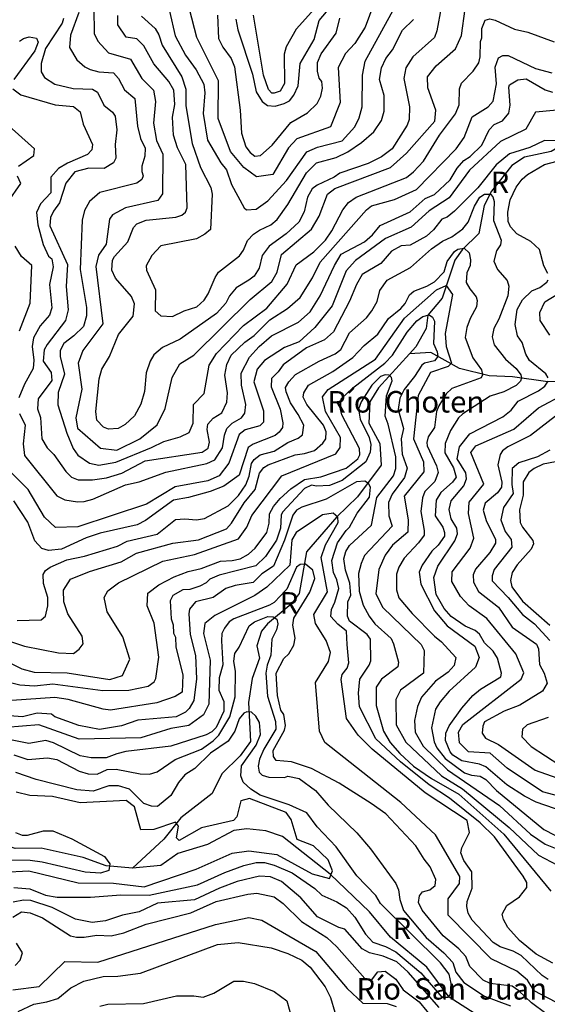
# Model space of a CAD drawing. Extents: x 720594 to 796911, y 9166855 to 18344045.
# Drawn here: x 771980 to 774066, y 9193685 to 9197576 of the extents above; entities that cross this region are included whole.
import ezdxf

# ---------------------------------------------------------------- set-up
doc = ezdxf.new("R2010")
doc.units = 0
doc.header["$MEASUREMENT"] = 0
for name, color, linetype in [('COTAS_SHP_TEXT', 7, 'CONTINUOUS'), ('CURVAS_SHP', 7, 'CONTINUOUS'), ('RIOS_SHP', 7, 'CONTINUOUS')]:
    doc.layers.add(name, color=color, linetype=linetype)
doc.styles.add('MONOTXT', font='MONOTXT', dxfattribs={"height": 0.2})

msp = doc.modelspace()

# ---------------------------------------------------------------- linework, layer by layer
at = {"layer": 'CURVAS_SHP', "color": 13, "linetype": 'Continuous'}
for points in [[(772834, 9197578), (772842, 9197536), (772900, 9197360), (772915, 9197291), (772938, 9197253), (772959, 9197237), (772989, 9197234), (773025, 9197244), (773046, 9197255), (773064, 9197277), (773080, 9197315), (773089, 9197403), (773144, 9197498), (773163, 9197572), (773244, 9197669)], [(773192, 9197673), (773072, 9197538), (773033, 9197469), (773025, 9197439), (773027, 9197324), (773009, 9197294), (772985, 9197285), (772977, 9197286), (772963, 9197300), (772944, 9197357), (772904, 9197594)], [(772572, 9197609), (772594, 9197512), (772635, 9197435), (772677, 9197378), (772708, 9197321), (772711, 9197287), (772705, 9197205), (772722, 9197100), (772775, 9197010), (772797, 9196983), (772817, 9196924), (772867, 9196832), (772876, 9196825), (772914, 9196827), (772960, 9196860), (773034, 9196941), (773115, 9197054), (773157, 9197072), (773255, 9197097), (773304, 9197152), (773322, 9197188), (773334, 9197231), (773335, 9197356), (773345, 9197412), (773477, 9197651)], [(773380, 9197638), (773345, 9197546), (773305, 9197482), (773267, 9197442), (773238, 9197387), (773247, 9197248), (773208, 9197153), (773075, 9197105), (773042, 9197070), (772980, 9196964), (772916, 9196955), (772866, 9196992), (772813, 9197055), (772764, 9197185), (772766, 9197334), (772680, 9197505), (772651, 9197617)], [(772214, 9197604), (772180, 9197514), (772176, 9197466), (772205, 9197417), (772237, 9197390), (772258, 9197379), (772292, 9197370), (772350, 9197366), (772370, 9197343), (772394, 9197299), (772435, 9197265), (772445, 9197155), (772457, 9197106), (772475, 9197068), (772474, 9197037), (772463, 9196997), (772462, 9196976), (772468, 9196959), (772463, 9196944), (772442, 9196930), (772297, 9196893), (772255, 9196857), (772236, 9196822), (772226, 9196783), (772219, 9196589), (772244, 9196439), (772244, 9196405), (772232, 9196364), (772194, 9196327), (772154, 9196296), (772140, 9196268), (772140, 9196245), (772157, 9196175), (772132, 9196103), (772130, 9196054), (772166, 9195942), (772191, 9195881), (772209, 9195855), (772255, 9195823), (772292, 9195816), (772360, 9195828), (772501, 9195885), (772549, 9195909), (772614, 9195928), (772650, 9195945), (772666, 9195982), (772667, 9196055), (772709, 9196099), (772729, 9196211), (772758, 9196257), (772864, 9196367), (772956, 9196436), (773037, 9196531), (773073, 9196607), (773143, 9196659), (773188, 9196705), (773213, 9196741), (773257, 9196825), (773280, 9196853), (773310, 9196874), (773509, 9196952), (773537, 9196974), (773576, 9197017), (773639, 9197120), (773702, 9197204), (773717, 9197240), (773718, 9197303), (773726, 9197325), (773773, 9197373), (773795, 9197405), (773800, 9197429), (773801, 9197489), (773807, 9197504), (773807, 9197541), (773820, 9197574), (773838, 9197579), (773859, 9197574), (773936, 9197539), (773989, 9197527), (774093, 9197488)], [(772272, 9197621), (772274, 9197521), (772288, 9197491), (772331, 9197445), (772417, 9197420), (772463, 9197344), (772509, 9197297), (772516, 9197252), (772509, 9197167), (772521, 9197098), (772545, 9197045), (772544, 9196888), (772526, 9196862), (772398, 9196833), (772347, 9196805), (772334, 9196787), (772322, 9196689), (772291, 9196645), (772281, 9196601), (772308, 9196374), (772229, 9196269), (772211, 9196219), (772225, 9196116), (772202, 9196003), (772208, 9195962), (772299, 9195883), (772364, 9195875), (772455, 9195919), (772523, 9195975), (772555, 9196040), (772582, 9196162), (772613, 9196216), (772668, 9196250), (772891, 9196470), (772976, 9196541), (772997, 9196578), (773014, 9196648), (773133, 9196748), (773164, 9196799), (773196, 9196887), (773226, 9196909), (773445, 9196992), (773509, 9197048), (773621, 9197175), (773625, 9197218), (773593, 9197306), (773592, 9197350), (773626, 9197393), (773703, 9197461), (773726, 9197513), (773741, 9197619)], [(773646, 9197624), (773629, 9197532), (773619, 9197505), (773534, 9197429), (773506, 9197385), (773498, 9197343), (773521, 9197232), (773519, 9197182), (773511, 9197159), (773452, 9197066), (773410, 9197034), (773357, 9197007), (773245, 9196969), (773223, 9196953), (773155, 9196922), (773136, 9196907), (773118, 9196875), (773104, 9196816), (773083, 9196776), (773033, 9196729), (772966, 9196681), (772938, 9196644), (772926, 9196594), (772906, 9196562), (772886, 9196546), (772835, 9196516), (772809, 9196484), (772794, 9196456), (772757, 9196415), (772614, 9196313), (772544, 9196280), (772510, 9196252), (772496, 9196227), (772479, 9196181), (772473, 9196107), (772459, 9196057), (772433, 9196011), (772396, 9195976), (772369, 9195960), (772331, 9195958), (772311, 9195966), (772284, 9195994), (772281, 9196027), (772294, 9196157), (772304, 9196195), (772334, 9196245), (772370, 9196332), (772428, 9196404), (772433, 9196453), (772421, 9196482), (772358, 9196554), (772344, 9196586), (772347, 9196625), (772354, 9196640), (772407, 9196698), (772429, 9196755), (772442, 9196769), (772480, 9196784), (772597, 9196795), (772621, 9196803), (772635, 9196815), (772641, 9196833), (772637, 9197004), (772604, 9197069), (772587, 9197120), (772584, 9197190), (772593, 9197241), (772589, 9197297), (772569, 9197331), (772510, 9197401), (772470, 9197473), (772442, 9197500), (772401, 9197507), (772367, 9197555), (772367, 9197592)], [(772762, 9197594), (772765, 9197502), (772783, 9197467), (772815, 9197422), (772829, 9197390), (772851, 9197218), (772857, 9197128), (772873, 9197073), (772891, 9197051), (772909, 9197037), (772931, 9197039), (772978, 9197080), (773051, 9197169), (773118, 9197208), (773156, 9197244), (773170, 9197274), (773177, 9197305), (773174, 9197332), (773164, 9197345), (773157, 9197373), (773157, 9197406), (773172, 9197441), (773231, 9197522), (773245, 9197582)], [(772153, 9197580), (772147, 9197562), (772081, 9197462), (772064, 9197403), (772064, 9197370), (772078, 9197347), (772118, 9197321), (772191, 9197304), (772268, 9197301), (772287, 9197289), (772312, 9197238), (772347, 9197211), (772357, 9197195), (772363, 9197140), (772357, 9197082), (772359, 9197029), (772351, 9197010), (772314, 9196988), (772253, 9196989), (772197, 9196974), (772162, 9196930), (772137, 9196852), (772113, 9196819), (772101, 9196794), (772099, 9196761), (772169, 9196609), (772163, 9196521), (772171, 9196429), (772161, 9196387), (772088, 9196293), (772076, 9196271), (772073, 9196226), (772104, 9196182), (772107, 9196150), (772052, 9196078), (772050, 9196038), (772062, 9196004), (772067, 9195920), (772088, 9195884), (772115, 9195858), (772162, 9195791), (772185, 9195768), (772211, 9195758), (772267, 9195758), (772323, 9195766), (772384, 9195784), (772476, 9195833), (772701, 9195867), (772725, 9195883), (772730, 9195907), (772721, 9195956), (772724, 9195977), (772745, 9196001), (772779, 9196022), (772799, 9196064), (772801, 9196101), (772790, 9196171), (772798, 9196213), (772816, 9196250), (772869, 9196301), (772907, 9196328), (772968, 9196390), (773038, 9196434), (773089, 9196478), (773137, 9196556), (773167, 9196618), (773351, 9196824), (773371, 9196840), (773461, 9196865), (773548, 9196905), (773705, 9197065), (773737, 9197110), (773769, 9197192), (773832, 9197232), (773851, 9197254), (773864, 9197322), (773859, 9197388), (773873, 9197425), (773890, 9197434), (773911, 9197434), (774019, 9197383), (774084, 9197366)], [(772461, 9197590), (772515, 9197541), (772530, 9197516), (772543, 9197475), (772621, 9197350), (772637, 9197301), (772636, 9197236), (772662, 9197087), (772695, 9196992), (772735, 9196913), (772740, 9196887), (772734, 9196747), (772712, 9196728), (772679, 9196710), (772538, 9196682), (772502, 9196644), (772479, 9196603), (772481, 9196586), (772516, 9196509), (772515, 9196425), (772537, 9196406), (772584, 9196403), (772630, 9196426), (772680, 9196441), (772709, 9196468), (772725, 9196492), (772752, 9196557), (772766, 9196578), (772848, 9196643), (772864, 9196665), (772880, 9196703), (772904, 9196728), (772927, 9196744), (772973, 9196765), (772998, 9196786), (773039, 9196845), (773113, 9196971), (773153, 9197010), (773231, 9197031), (773277, 9197054), (773331, 9197091), (773380, 9197133), (773410, 9197178), (773420, 9197214), (773420, 9197276), (773402, 9197340), (773410, 9197386), (773427, 9197423), (773454, 9197457), (773493, 9197534), (773537, 9197577)], [(771979, 9197491), (771994, 9197501), (772017, 9197508), (772046, 9197503), (772052, 9197487), (772040, 9197453), (771957, 9197340)], [(771979, 9196020), (772001, 9195974), (771993, 9195900), (771999, 9195854), (772126, 9195695), (772158, 9195679), (772208, 9195671), (772235, 9195672), (772269, 9195681), (772398, 9195738), (772452, 9195750), (772557, 9195788), (772720, 9195822), (772751, 9195837), (772781, 9195884), (772789, 9195934), (772799, 9195961), (772820, 9195981), (772857, 9196003), (772869, 9196021), (772874, 9196055), (772856, 9196131), (772855, 9196179), (772888, 9196242), (772926, 9196285), (772975, 9196326), (773082, 9196381), (773128, 9196422), (773168, 9196485), (773224, 9196604), (773250, 9196649), (773343, 9196698), (773375, 9196726), (773405, 9196762), (773523, 9196816), (773582, 9196869), (773619, 9196885), (773681, 9196943), (773709, 9196989), (773735, 9197019), (773761, 9197035), (773806, 9197080), (773835, 9197140), (773855, 9197162), (773888, 9197176), (773913, 9197206), (773919, 9197238), (773913, 9197309), (773916, 9197319), (773949, 9197338), (773982, 9197342), (774057, 9197299), (774086, 9197290)], [(771953, 9197303), (771984, 9197279), (772120, 9197240), (772192, 9197233), (772219, 9197212), (772230, 9197163), (772267, 9197083), (772265, 9197062), (772248, 9197043), (772169, 9197009), (772133, 9196988), (772102, 9196953), (772103, 9196891), (772062, 9196848), (772046, 9196814), (772051, 9196765), (772073, 9196687), (772094, 9196642), (772106, 9196631), (772112, 9196599), (772098, 9196529), (772106, 9196437), (772097, 9196408), (772060, 9196366), (772034, 9196319), (772029, 9196285), (772036, 9196231), (772033, 9196198), (771998, 9196135), (771976, 9196082)], [(774161, 9197224), (774019, 9197211), (773981, 9197143), (773880, 9197095), (773758, 9196981), (773678, 9196872), (773599, 9196821), (773527, 9196756), (773426, 9196711), (773307, 9196624), (773270, 9196583), (773215, 9196445), (773147, 9196360), (773085, 9196303), (773026, 9196281), (772947, 9196229), (772919, 9196195), (772905, 9196145), (772944, 9196030), (772944, 9195986), (772929, 9195971), (772871, 9195955), (772847, 9195937), (772806, 9195823), (772768, 9195773), (772724, 9195753), (772594, 9195730), (772481, 9195662), (772210, 9195572), (772121, 9195569), (772077, 9195610), (772013, 9195720), (771942, 9195790)], [(771975, 9196997), (772035, 9197039), (772038, 9197065), (771925, 9197167)], [(774123, 9197097), (774054, 9197098), (773996, 9197071), (773916, 9197046), (773863, 9197002), (773791, 9196911), (773699, 9196819), (773669, 9196796), (773648, 9196788), (773616, 9196746), (773588, 9196721), (773523, 9196685), (773488, 9196682), (773449, 9196661), (773407, 9196612), (773333, 9196569), (773311, 9196530), (773284, 9196463), (773220, 9196343), (773184, 9196311), (773113, 9196279), (773021, 9196212), (773002, 9196184), (772975, 9196158), (772974, 9196125), (773009, 9196037), (773020, 9195983), (773019, 9195965), (773006, 9195946), (772990, 9195933), (772902, 9195898), (772883, 9195885), (772847, 9195776), (772786, 9195733), (772732, 9195712), (772647, 9195688), (772588, 9195677), (772477, 9195597), (772444, 9195580), (772298, 9195547), (772243, 9195529), (772145, 9195484), (772094, 9195478), (772067, 9195486), (772039, 9195516), (772012, 9195590), (771956, 9195675)], [(774068, 9196573), (774052, 9196603), (774035, 9196668), (774000, 9196699), (773945, 9196729), (773920, 9196757), (773911, 9196778), (773910, 9196815), (773918, 9196864), (773943, 9196914), (773966, 9196945), (773987, 9196964), (774054, 9197004), (774104, 9197017)], [(771933, 9196855), (771984, 9196928), (771971, 9196957)], [(771969, 9195202), (772065, 9195205), (772082, 9195219), (772091, 9195260), (772091, 9195292), (772074, 9195348), (772073, 9195383), (772081, 9195399), (772100, 9195413), (772166, 9195442), (772236, 9195456), (772366, 9195496), (772405, 9195515), (772523, 9195543), (772595, 9195601), (772633, 9195604), (772679, 9195599), (772710, 9195605), (772804, 9195655), (772844, 9195696), (772874, 9195738), (772887, 9195772), (772896, 9195822), (772907, 9195838), (772930, 9195856), (772986, 9195871), (773040, 9195905), (773081, 9195922), (773097, 9195936), (773103, 9195973), (773081, 9196016), (773050, 9196062), (773033, 9196105), (773031, 9196122), (773043, 9196145), (773070, 9196174), (773163, 9196226), (773227, 9196255), (773249, 9196273), (773284, 9196338), (773350, 9196398), (773372, 9196425), (773393, 9196462), (773404, 9196506), (773433, 9196546), (773524, 9196597), (773608, 9196671), (773651, 9196700), (773688, 9196718), (773731, 9196749), (773752, 9196776), (773778, 9196839), (773799, 9196875), (773817, 9196886), (773841, 9196886), (773850, 9196876), (773856, 9196858), (773853, 9196782), (773883, 9196704), (773881, 9196686), (773864, 9196662), (773854, 9196621), (773868, 9196589), (773907, 9196545), (773914, 9196523), (773910, 9196485), (773874, 9196393), (773854, 9196355), (773847, 9196322), (773856, 9196291), (773900, 9196235), (773943, 9196197), (773961, 9196173), (773964, 9196161), (773959, 9196148), (773942, 9196130), (773893, 9196105), (773840, 9196088), (773732, 9196019), (773715, 9196003), (773683, 9195952), (773661, 9195901), (773660, 9195864), (773695, 9195805), (773705, 9195768), (773690, 9195749), (773645, 9195708), (773626, 9195677), (773622, 9195615), (773652, 9195571), (773659, 9195549), (773659, 9195535), (773634, 9195499), (773609, 9195476), (773571, 9195421), (773559, 9195393), (773565, 9195345), (773619, 9195240), (773670, 9195181), (773779, 9195100), (773796, 9195055), (773782, 9195017), (773678, 9194922), (773642, 9194880), (773624, 9194851), (773607, 9194778), (773618, 9194722), (773629, 9194698), (773661, 9194657), (773738, 9194600), (773766, 9194590), (773800, 9194587), (773822, 9194573), (773864, 9194530), (774052, 9194376), (774095, 9194354)], [(771896, 9195135), (771999, 9195100), (772133, 9195074), (772192, 9195072), (772215, 9195089), (772231, 9195109), (772226, 9195140), (772170, 9195228), (772154, 9195276), (772153, 9195322), (772180, 9195365), (772255, 9195396), (772381, 9195433), (772441, 9195468), (772585, 9195507), (772687, 9195520), (772797, 9195564), (772817, 9195587), (772867, 9195667), (772911, 9195719), (772928, 9195784), (772945, 9195806), (772962, 9195817), (773069, 9195857), (773106, 9195861), (773145, 9195873), (773178, 9195902), (773190, 9195919), (773191, 9195947), (773180, 9195973), (773115, 9196055), (773100, 9196084), (773103, 9196102), (773121, 9196132), (773218, 9196185), (773297, 9196241), (773341, 9196288), (773395, 9196333), (773438, 9196395), (773486, 9196434), (773504, 9196455), (773520, 9196488), (773538, 9196503), (773589, 9196523), (773620, 9196540), (773658, 9196580), (773670, 9196620), (773699, 9196660), (773712, 9196669), (773737, 9196673), (773757, 9196654), (773762, 9196627), (773760, 9196605), (773747, 9196575), (773745, 9196537), (773759, 9196512), (773784, 9196481), (773788, 9196466), (773786, 9196441), (773760, 9196395), (773747, 9196360), (773741, 9196320), (773771, 9196240), (773805, 9196192), (773809, 9196173), (773804, 9196160), (773688, 9196118), (773666, 9196097), (773636, 9196050), (773628, 9196027), (773619, 9195964), (773595, 9195927), (773589, 9195905), (773591, 9195892), (773627, 9195813), (773634, 9195787), (773621, 9195751), (773581, 9195712), (773572, 9195686), (773565, 9195632), (773579, 9195558), (773579, 9195539), (773556, 9195508), (773499, 9195448), (773478, 9195413), (773469, 9195385), (773469, 9195323), (773479, 9195291), (773531, 9195229), (773620, 9195140), (773647, 9195118), (773704, 9195056), (773697, 9195024), (773673, 9194998), (773623, 9194962), (773568, 9194899), (773552, 9194862), (773540, 9194807), (773543, 9194761), (773575, 9194705), (773671, 9194612), (773876, 9194471), (773999, 9194357), (774057, 9194318), (774176, 9194270)], [(771979, 9196347), (772021, 9196456), (772028, 9196604), (771987, 9196640), (771962, 9196681)], [(774069, 9196161), (774059, 9196176), (773995, 9196229), (773981, 9196254), (773966, 9196300), (773947, 9196326), (773938, 9196371), (773946, 9196431), (773967, 9196469), (774004, 9196504), (774036, 9196517), (774063, 9196538), (774069, 9196548)], [(771891, 9195060), (771988, 9195011), (772037, 9194998), (772167, 9194995), (772336, 9194968), (772386, 9194984), (772415, 9195049), (772387, 9195137), (772325, 9195236), (772314, 9195292), (772328, 9195319), (772370, 9195351), (772545, 9195436), (772670, 9195463), (772844, 9195525), (772878, 9195570), (772897, 9195617), (773016, 9195773), (773230, 9195860), (773247, 9195885), (773248, 9195925), (773189, 9196027), (773177, 9196086), (773199, 9196114), (773386, 9196235), (773501, 9196396), (773627, 9196509), (773666, 9196525), (773691, 9196490), (773662, 9196336), (773666, 9196285), (773687, 9196219), (773674, 9196205), (773604, 9196182), (773555, 9196091), (773536, 9195919), (773576, 9195829), (773577, 9195789), (773500, 9195693), (773516, 9195600), (773514, 9195551), (773454, 9195499), (773424, 9195460), (773399, 9195403), (773388, 9195307), (773415, 9195253), (773567, 9195107), (773578, 9195083), (773576, 9194994), (773485, 9194927), (773466, 9194889), (773468, 9194790), (773506, 9194721), (773647, 9194588), (773730, 9194537), (773915, 9194384), (774031, 9194274), (774106, 9194235)], [(774075, 9196329), (774037, 9196387), (774036, 9196419), (774056, 9196461), (774170, 9196531)], [(771911, 9194965), (771980, 9194947), (772038, 9194944), (772111, 9194952), (772308, 9194925), (772411, 9194927), (772488, 9194942), (772511, 9194960), (772518, 9194973), (772529, 9195057), (772511, 9195191), (772484, 9195260), (772486, 9195310), (772529, 9195343), (772590, 9195374), (772646, 9195395), (772697, 9195407), (772774, 9195436), (772820, 9195439), (772851, 9195446), (772884, 9195464), (772910, 9195487), (772957, 9195550), (772966, 9195587), (772967, 9195623), (772983, 9195652), (773009, 9195684), (773051, 9195722), (773106, 9195759), (773170, 9195769), (773270, 9195804), (773317, 9195840), (773324, 9195856), (773323, 9195881), (773253, 9196015), (773248, 9196037), (773250, 9196077), (773295, 9196120), (773423, 9196218), (773454, 9196250), (773512, 9196341), (773550, 9196386), (773573, 9196403), (773599, 9196410), (773611, 9196401), (773619, 9196385), (773615, 9196296), (773630, 9196263), (773632, 9196245), (773619, 9196228), (773580, 9196218), (773570, 9196211), (773541, 9196166), (773499, 9196114), (773483, 9196080), (773476, 9196035), (773497, 9195961), (773488, 9195919), (773491, 9195859), (773512, 9195804), (773501, 9195767), (773452, 9195701), (773437, 9195668), (773439, 9195615), (773452, 9195575), (773343, 9195459), (773329, 9195427), (773319, 9195388), (773321, 9195318), (773338, 9195262), (773361, 9195219), (773384, 9195189), (773448, 9195130), (773458, 9195109), (773477, 9195037), (773475, 9195019), (773410, 9194970), (773389, 9194938), (773389, 9194866), (773418, 9194764), (773444, 9194720), (773483, 9194676), (773537, 9194626), (773608, 9194578), (773716, 9194516), (773893, 9194358), (774079, 9194132)], [(774087, 9193848), (774022, 9193883), (773956, 9193937), (773910, 9193989), (773892, 9194020), (773887, 9194041), (773906, 9194075), (773955, 9194110), (773984, 9194147), (773984, 9194166), (773970, 9194192), (773857, 9194347), (773800, 9194402), (773679, 9194500), (773599, 9194552), (773485, 9194643), (773388, 9194734), (773323, 9194861), (773319, 9194915), (773324, 9194970), (773361, 9195025), (773368, 9195042), (773366, 9195128), (773353, 9195147), (773284, 9195199), (773275, 9195219), (773277, 9195276), (773289, 9195302), (773285, 9195349), (773267, 9195401), (773261, 9195446), (773269, 9195475), (773284, 9195498), (773371, 9195579), (773391, 9195688), (773457, 9195773), (773467, 9195802), (773467, 9195848), (773436, 9195978), (773424, 9196009), (773430, 9196090), (773452, 9196149), (773449, 9196162), (773440, 9196171), (773424, 9196172), (773406, 9196166), (773372, 9196132), (773329, 9196066), (773319, 9196037), (773325, 9195997), (773361, 9195925), (773368, 9195897), (773365, 9195867), (773348, 9195829), (773254, 9195755), (773205, 9195735), (773153, 9195733), (773133, 9195737), (773106, 9195723), (773018, 9195630), (773013, 9195618), (773011, 9195567), (772995, 9195519), (772951, 9195454), (772913, 9195418), (772768, 9195381), (772731, 9195365), (772717, 9195351), (772692, 9195337), (772652, 9195324), (772624, 9195323), (772585, 9195301), (772574, 9195280), (772579, 9195209), (772586, 9195185), (772588, 9195152), (772596, 9195136), (772597, 9195096), (772625, 9194987), (772622, 9194919), (772594, 9194901), (772522, 9194877), (772339, 9194847), (772309, 9194851), (772171, 9194889), (772118, 9194897), (771949, 9194885)], [(774205, 9194421), (774021, 9194484), (773975, 9194507), (773906, 9194552), (773823, 9194624), (773798, 9194634), (773728, 9194647), (773692, 9194670), (773682, 9194683), (773663, 9194727), (773664, 9194757), (773678, 9194785), (773728, 9194856), (773771, 9194906), (773801, 9194930), (773882, 9194979), (773885, 9194993), (773869, 9195053), (773851, 9195081), (773817, 9195114), (773797, 9195148), (773780, 9195162), (773741, 9195180), (773685, 9195218), (773658, 9195249), (773626, 9195304), (773617, 9195372), (773632, 9195416), (773700, 9195516), (773711, 9195544), (773708, 9195566), (773685, 9195604), (773677, 9195641), (773685, 9195674), (773735, 9195734), (773746, 9195761), (773744, 9195785), (773709, 9195841), (773718, 9195888), (773759, 9195939), (773889, 9196007), (773922, 9196033), (773950, 9196068), (774030, 9196109), (774056, 9196128), (774069, 9196147)], [(774111, 9194508), (774046, 9194525), (773907, 9194618), (773840, 9194677), (773754, 9194683), (773718, 9194719), (773715, 9194761), (773731, 9194791), (773962, 9194970), (773972, 9194995), (773941, 9195070), (773826, 9195210), (773756, 9195260), (773722, 9195297), (773688, 9195356), (773689, 9195394), (773760, 9195488), (773775, 9195527), (773754, 9195624), (773756, 9195669), (773815, 9195740), (773763, 9195866), (773783, 9195892), (773933, 9195958), (774031, 9196042), (774135, 9196098)], [(774139, 9196041), (773999, 9195933), (773909, 9195888), (773888, 9195872), (773879, 9195858), (773870, 9195817), (773886, 9195749), (773885, 9195728), (773868, 9195706), (773820, 9195665), (773812, 9195638), (773824, 9195597), (773860, 9195522), (773861, 9195507), (773838, 9195471), (773781, 9195404), (773773, 9195382), (773774, 9195353), (773793, 9195316), (773872, 9195255), (773927, 9195176), (774023, 9195108), (774030, 9195090), (774035, 9195028), (774053, 9194994), (774065, 9194954), (774046, 9194923), (773957, 9194867), (773895, 9194844), (773817, 9194801), (773810, 9194784), (773808, 9194757), (773821, 9194737), (773873, 9194712), (774018, 9194610), (774103, 9194580)], [(774076, 9195875), (774027, 9195848), (773953, 9195825), (773926, 9195802), (773925, 9195739), (773931, 9195703), (773892, 9195648), (773882, 9195599), (773899, 9195553), (773923, 9195522), (773925, 9195492), (773856, 9195403), (773847, 9195378), (773847, 9195359), (773911, 9195293), (773967, 9195226), (774015, 9195189), (774075, 9195123)], [(774168, 9195842), (774049, 9195819), (774013, 9195803), (773993, 9195787), (773970, 9195750), (773970, 9195697), (773955, 9195639), (773958, 9195589), (773967, 9195570), (774008, 9195518), (774011, 9195505), (774002, 9195484), (773946, 9195422), (773927, 9195391), (773920, 9195360), (773925, 9195335), (773968, 9195278), (774076, 9195183)], [(774069, 9193783), (774045, 9193799), (773962, 9193878), (773931, 9193895), (773879, 9193912), (773851, 9193929), (773768, 9194018), (773752, 9194045), (773747, 9194071), (773749, 9194092), (773768, 9194144), (773767, 9194208), (773735, 9194254), (773724, 9194284), (773728, 9194304), (773758, 9194364), (773749, 9194411), (773583, 9194521), (773373, 9194694), (773318, 9194749), (773271, 9194814), (773250, 9194968), (773255, 9194988), (773274, 9195014), (773281, 9195034), (773274, 9195107), (773272, 9195160), (773237, 9195187), (773210, 9195217), (773212, 9195245), (773226, 9195274), (773241, 9195328), (773234, 9195362), (773220, 9195391), (773214, 9195439), (773236, 9195508), (773270, 9195558), (773284, 9195571), (773314, 9195626), (773363, 9195689), (773367, 9195728), (773358, 9195743), (773344, 9195752), (773311, 9195750), (773191, 9195681), (773095, 9195650), (773074, 9195638), (773059, 9195618), (773027, 9195519), (772983, 9195417), (772937, 9195386), (772902, 9195352), (772832, 9195340), (772794, 9195328), (772745, 9195293), (772675, 9195275), (772651, 9195247), (772648, 9195228), (772654, 9195147), (772674, 9195064), (772679, 9194971), (772668, 9194885), (772650, 9194854), (772635, 9194839), (772598, 9194821), (772447, 9194808), (772382, 9194785), (772295, 9194771), (772214, 9194787), (772118, 9194821), (772105, 9194832), (772048, 9194835), (771990, 9194821), (771905, 9194828)], [(774099, 9193693), (774014, 9193739), (773987, 9193780), (773945, 9193816), (773844, 9193865), (773674, 9194038), (773673, 9194102), (773718, 9194162), (773720, 9194190), (773623, 9194355), (773487, 9194482), (773186, 9194720), (773165, 9194765), (773149, 9194957), (773200, 9195040), (773208, 9195075), (773191, 9195123), (773149, 9195190), (773143, 9195225), (773196, 9195315), (773171, 9195451), (773189, 9195501), (773238, 9195589), (773237, 9195610), (773219, 9195626), (773177, 9195619), (773072, 9195550), (773056, 9195520), (773047, 9195420), (772957, 9195333), (772909, 9195300), (772751, 9195221), (772712, 9195190), (772706, 9195150), (772733, 9195045), (772727, 9194871), (772706, 9194829), (772648, 9194787), (772577, 9194775), (772458, 9194738), (772215, 9194733), (772055, 9194789), (771860, 9194774)], [(774059, 9193649), (774003, 9193691), (773953, 9193739), (773927, 9193757), (773839, 9193767), (773812, 9193780), (773759, 9193835), (773743, 9193874), (773716, 9193905), (773654, 9193956), (773571, 9194057), (773556, 9194087), (773560, 9194114), (773572, 9194130), (773601, 9194137), (773622, 9194154), (773625, 9194178), (773602, 9194229), (773578, 9194259), (773546, 9194312), (773427, 9194438), (773369, 9194479), (773242, 9194559), (773133, 9194617), (773054, 9194643), (772993, 9194649), (772983, 9194665), (772982, 9194688), (773026, 9194768), (773031, 9194787), (773024, 9194830), (773012, 9194847), (772999, 9194905), (772993, 9194994), (773024, 9195052), (773043, 9195070), (773063, 9195104), (773068, 9195132), (773060, 9195183), (773064, 9195211), (773126, 9195314), (773147, 9195368), (773138, 9195400), (773110, 9195425), (773089, 9195423), (773074, 9195412), (773036, 9195325), (772986, 9195273), (772967, 9195262), (772826, 9195209), (772808, 9195196), (772789, 9195172), (772779, 9195151), (772777, 9195122), (772782, 9195026), (772768, 9194975), (772767, 9194926), (772787, 9194882), (772787, 9194843), (772756, 9194779), (772739, 9194762), (772717, 9194750), (772577, 9194705), (772399, 9194684), (772363, 9194675), (772322, 9194659), (772262, 9194659), (772218, 9194667), (772113, 9194718), (772083, 9194728), (772016, 9194716), (771937, 9194732)], [(771957, 9194671), (772012, 9194653), (772089, 9194659), (772126, 9194652), (772215, 9194606), (772250, 9194596), (772286, 9194595), (772325, 9194613), (772361, 9194614), (772456, 9194596), (772493, 9194595), (772523, 9194604), (772594, 9194653), (772698, 9194694), (772745, 9194726), (772767, 9194749), (772810, 9194821), (772831, 9194900), (772833, 9195000), (772826, 9195041), (772830, 9195072), (772847, 9195097), (772887, 9195181), (772908, 9195197), (772961, 9195217), (772982, 9195216), (772996, 9195207), (773000, 9195188), (772995, 9195165), (772977, 9195128), (772972, 9195065), (772958, 9195025), (772953, 9194994), (772959, 9194903), (772991, 9194803), (772992, 9194773), (772945, 9194693), (772928, 9194654), (772922, 9194626), (772926, 9194602), (772938, 9194591), (772965, 9194583), (773027, 9194582), (773040, 9194587), (773085, 9194578), (773149, 9194530), (773199, 9194472), (773313, 9194363), (773367, 9194299), (773467, 9194163), (773477, 9194138), (773483, 9194099), (773497, 9194056), (773587, 9193949), (773657, 9193888), (773692, 9193850), (773704, 9193812), (773736, 9193771), (773817, 9193717), (773920, 9193679)], [(771957, 9194147), (772020, 9194142), (772081, 9194117), (772128, 9194109), (772259, 9194109), (772380, 9194118), (772491, 9194117), (772683, 9194157), (772791, 9194206), (772866, 9194234), (772914, 9194246), (772947, 9194245), (772986, 9194235), (773057, 9194205), (773146, 9194143), (773174, 9194117), (773234, 9194090), (773272, 9194066), (773305, 9194030), (773347, 9193962), (773376, 9193931), (773426, 9193914), (773466, 9193892), (773566, 9193810), (773649, 9193714), (773673, 9193713), (773683, 9193724), (773686, 9193767), (773677, 9193804), (773643, 9193849), (773406, 9194083), (773387, 9194115), (773312, 9194193), (773231, 9194308), (773155, 9194387), (773115, 9194442), (773045, 9194473), (772930, 9194512), (772894, 9194535), (772863, 9194563), (772854, 9194588), (772857, 9194628), (772915, 9194709), (772931, 9194751), (772927, 9194799), (772913, 9194824), (772896, 9194839), (772878, 9194841), (772866, 9194836), (772847, 9194813), (772830, 9194764), (772804, 9194725), (772734, 9194678), (772672, 9194617), (772633, 9194592), (772608, 9194562), (772577, 9194510), (772524, 9194467), (772501, 9194468), (772470, 9194479), (772414, 9194535), (772370, 9194549), (772332, 9194549), (772270, 9194528), (772206, 9194532), (772045, 9194574), (771964, 9194601)], [(774069, 9194819), (773986, 9194790), (773968, 9194773), (773965, 9194742), (774001, 9194704), (774115, 9194630)], [(771914, 9194207), (772016, 9194212), (772211, 9194165), (772351, 9194164), (772472, 9194150), (772677, 9194219), (772819, 9194282), (772885, 9194292), (772996, 9194277), (773136, 9194201), (773205, 9194182), (773216, 9194213), (773199, 9194256), (773141, 9194312), (773076, 9194337), (773053, 9194416), (773033, 9194443), (772888, 9194498), (772854, 9194489), (772838, 9194426), (772825, 9194412), (772698, 9194383), (772610, 9194332), (772599, 9194343), (772608, 9194389), (772595, 9194405), (772510, 9194376), (772459, 9194374), (772434, 9194465), (772401, 9194490), (772219, 9194481), (772109, 9194506), (772020, 9194510), (771965, 9194523)], [(771963, 9194364), (771989, 9194353), (772011, 9194354), (772074, 9194371), (772111, 9194370), (772186, 9194339), (772315, 9194269), (772336, 9194240), (772332, 9194214), (772299, 9194203), (772239, 9194207), (772069, 9194247), (772021, 9194253), (771938, 9194255)], [(773638, 9193673), (773516, 9193812), (773470, 9193853), (773417, 9193875), (773363, 9193889), (773334, 9193904), (773265, 9193982), (773241, 9193989), (773157, 9194031), (773091, 9194106), (773015, 9194171), (772971, 9194189), (772927, 9194192), (772839, 9194170), (772769, 9194144), (772671, 9194098), (772525, 9194085), (772452, 9194051), (772386, 9194038), (772319, 9194015), (772266, 9194008), (772200, 9194021), (772108, 9194068), (772023, 9194095), (771994, 9194097), (771954, 9194089)], [(771952, 9194029), (771987, 9194050), (772021, 9194047), (772070, 9194027), (772181, 9193956), (772204, 9193950), (772234, 9193950), (772285, 9193958), (772341, 9193956), (772391, 9193967), (772480, 9194002), (772656, 9194046), (772756, 9194092), (772881, 9194121), (772917, 9194124), (772985, 9194110), (773021, 9194083), (773094, 9194012), (773194, 9193949), (773234, 9193912), (773344, 9193787), (773370, 9193781), (773396, 9193813), (773425, 9193816), (773466, 9193784), (773496, 9193743), (773559, 9193695), (773620, 9193621)], [(771953, 9193743), (772056, 9193756), (772158, 9193854), (772289, 9193852), (772754, 9194001), (772885, 9194028), (772937, 9194017), (773150, 9193894), (773274, 9193748), (773336, 9193690), (773432, 9193689), (773468, 9193677)], [(771961, 9193839), (771981, 9193860), (771991, 9193888), (771967, 9193927)], [(771974, 9193657), (772035, 9193686), (772087, 9193695), (772130, 9193708), (772182, 9193750), (772233, 9193776), (772309, 9193795), (772367, 9193797), (772457, 9193808), (772762, 9193921), (772843, 9193929), (772974, 9193908), (773039, 9193886), (773095, 9193860), (773128, 9193832), (773187, 9193754), (773208, 9193712), (773243, 9193596)], [(772297, 9193678), (772328, 9193686), (772469, 9193688), (772599, 9193719), (772668, 9193719), (772705, 9193714), (772747, 9193729), (772826, 9193776), (772865, 9193776), (772908, 9193767), (772985, 9193736), (773036, 9193699), (773060, 9193615)]]:
    msp.add_lwpolyline(points, dxfattribs=at)
at = {"layer": 'RIOS_SHP', "color": 152, "linetype": 'Continuous'}
for points in [[(774460, 9197217), (774443, 9197193), (774396, 9197174), (774266, 9197163), (774081, 9197055), (773975, 9197033), (773925, 9196999), (773845, 9196898), (773816, 9196841), (773795, 9196731), (773729, 9196667), (773700, 9196625), (773650, 9196476), (773593, 9196408), (773587, 9196356), (773546, 9196283), (773520.4, 9196255)], [(773520.4, 9196255), (773398, 9196121), (773364, 9196066), (773360, 9195982), (773403, 9195901), (773408, 9195816), (773315, 9195691), (773233, 9195612), (773114, 9195473), (773084, 9195308), (773053, 9195266), (772959, 9195189), (772936, 9195159), (772917, 9195102), (772927, 9195053), (772898, 9194973), (772884, 9194878), (772892, 9194724), (772851, 9194667), (772779, 9194596), (772741, 9194518), (772616, 9194422), (772549, 9194338), (772425, 9194223)], [(775258, 9196012), (775107, 9196108), (775035, 9196137), (774979, 9196140), (774922, 9196125), (774737, 9196105), (774536, 9196113), (774372, 9196139), (774233, 9196150), (774068, 9196145), (773928, 9196165), (773836, 9196168), (773718, 9196198), (773605, 9196261), (773520.4, 9196255)], [(774257, 9193072), (774212, 9193213), (774153, 9193359), (774077, 9193459), (773946, 9193563), (773828, 9193617), (773678, 9193713), (773589, 9193832), (773445, 9193950), (773363, 9194050), (773207, 9194199), (773019, 9194348), (772953, 9194371), (772877, 9194379), (772826, 9194372), (772722, 9194317), (772605, 9194281), (772538, 9194234), (772425, 9194223)], [(772425, 9194223), (772321, 9194232), (772230, 9194265), (772065, 9194302), (771961, 9194301), (771879, 9194327), (771819, 9194326), (771719, 9194245), (771625, 9194187), (771529, 9194070), (771436, 9194033), (771355, 9193981), (771298, 9193957), (771138, 9193914), (771018, 9193838), (770902, 9193799)]]:
    msp.add_lwpolyline(points, dxfattribs=at)

# ---------------------------------------------------------------- texts
at = {"layer": 'COTAS_SHP_TEXT', "color": 1, "linetype": 'Continuous', "style": 'MONOTXT'}
for s, p in [('R', (773841.3, 9196890.6)), ('Río  Choten', (773195.3, 9196023.5)), ('R', (773007.6, 9195228.8)), ('R', (773453.8, 9193942.8)), ('Río  San  Juan', (773311.2, 9193703.9))]:
    msp.add_text(s, height=85, dxfattribs=at).set_placement(p)

doc.saveas('drawing.dxf')
